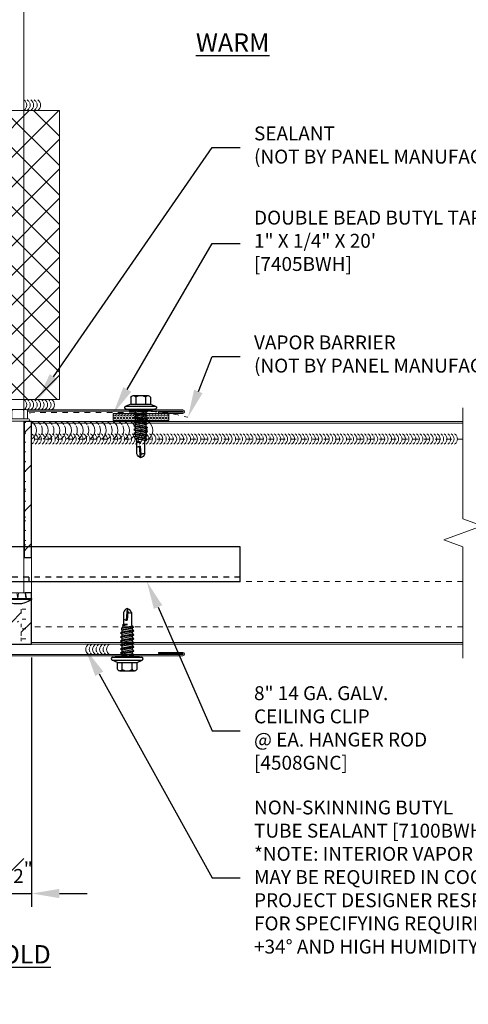
# Model space of a CAD drawing. Units: inches. Extents: x 0 to 2790, y 0 to 153.
# Drawn here: x 2153 to 2161, y 104 to 122 of the extents above; entities that cross this region are included whole.
import ezdxf
from ezdxf import colors
from ezdxf.entities.mleader import LeaderData, LeaderLine
from ezdxf.math import Vec2, Vec3

# ---------------------------------------------------------------- set-up
doc = ezdxf.new("R2010")
doc.units = ezdxf.units.IN
doc.header["$LTSCALE"] = 0.5
doc.header["$MEASUREMENT"] = 0
doc.header["$PDSIZE"] = 1
doc.linetypes.add('HIDDEN2', pattern=[0.1875, 0.125, -0.0625])
doc.layers.get('0').update_dxf_attribs({"linetype": 'CONTINUOUS'})
doc.layers.get('Defpoints').update_dxf_attribs({"linetype": 'CONTINUOUS'})
for name, color, linetype, lineweight in [('_BYOTHERS', 9, 'CONTINUOUS', 5), ('_DIM', 6, 'CONTINUOUS', 5), ('_HATCH', 6, 'CONTINUOUS', 0), ('_PANEL', 4, 'CONTINUOUS', 13), ('_SEALANT', 3, 'CONTINUOUS', 5), ('_TRIM', 4, 'CONTINUOUS', 9)]:
    doc.layers.add(name, color=color, linetype=linetype, lineweight=lineweight)
doc.layers.add('_Defpoints', color=8, linetype='CONTINUOUS', plot=False)
doc.layers.add('_FASTENER', color=1, linetype='CONTINUOUS')
doc.layers.add('_TXT', color=7, linetype='CONTINUOUS')
doc.styles.add('Metl-Span', font='kalinga.ttf', dxfattribs={"height": 0.0625})
doc.styles.add('Metl-Span BOLD', font='kalingab.ttf', dxfattribs={"height": 0.0625})
doc.styles.add('ROMANS', font='ROMANS.SHX')
doc.styles.get("Standard").update_dxf_attribs({"font": 'romans.shx', "height": 0.0625})
doc.dimstyles.new('Metl-Span', dxfattribs={"dimtxt": 0.0625, "dimasz": 0.125, "dimexe": 0.06, "dimexo": 0.06, "dimgap": 0.046875, "dimtad": 1, "dimdec": 4, "dimzin": 0, "dimdsep": 46, "dimlunit": 4, "dimtxsty": 'Metl-Span', "dimcen": 0.125, "dimdle": 5, "dimclrd": 256, "dimclre": 256, "dimclrt": 7, "dimadec": 0, "dimazin": 0, "dimtfac": 1, "dimtdec": 4, "dimtmove": 1, "dimatfit": 3, "dimfxl": 1, "dimtfill": 1, "dimfrac": 1, "dimtolj": 1, "dimtzin": 0, "dimarcsym": 0})
pattern_1 = [(90, (-5884.38964, -1051.99827), (-0.1768, 4e-17), [0.0625, -0.1875]), (45, (-5884.38964, -1051.93576), (-0.125016479, 0.125016479), [0.0313, -0.3223]), (0, (-5884.36757, -1051.9137), (6e-17, 0.1768), [0.0625, -0.1875]), (45, (-5884.38964, -1051.99827), (-0.176776695, 0.176776695), [0.25, -0.25]), (90, (-5884.21286, -1051.82149), (-0.176776695, 0.176776695), [0.0625, -0.228553391, 0.0625, -0.353553391])]

# ---------------------------------------------------------------- blocks, each defined once
blk = doc.blocks.new('4508GNC-S')
at = {"linetype": 'HIDDEN2'}
blk.add_line((4, 0.078), (-4, 0.078), dxfattribs=at)
blk.add_lwpolyline([(4, 0), (4, 0.625), (-4, 0.625), (-4, 0)], close=True)
for points in [[(-0.203, 0), (-0.203, 0.078)], [(0.203, 0), (0.203, 0.078)]]:
    blk.add_lwpolyline(points)
at = {"layer": '_TXT'}
for tag, p, flags in [('BOMDESC', (-0.628, 0.545), 9), ('QTY', (-0.626, 0.358), 1), ('PARTNO', (-0.622, 0.449), 1), ('LF', (-0.622, 0.271), 1), ('DIVISOR', (-0.622, 0.185), 1), ('CLASS', (-0.622, 0.098), 1)]:
    blk.add_attdef(tag, p, '', height=0.0625, dxfattribs=dict(at, flags=flags))
blk = doc.blocks.new('F5609')
blk.add_lwpolyline([(-2.531, 0.041), (-2.531, 0.019), (-2.969, 0.019, 1), (-2.969, 0), (2.969, 0, 1), (2.969, 0.019), (2.531, 0.019), (2.531, 0.041), (2.969, 0.041, -1), (2.969, -0.022), (-2.969, -0.022, -1), (-2.969, 0.041)], format="xyb", close=True)
at = {"layer": 'Defpoints', "style": 'ROMANS'}
for tag, p, flags in [('BOMDESC', (-2.939, 0.676), 9), ('QTY', (-2.939, 0.437), 1), ('PARTNO', (-2.939, 0.552), 9), ('LF', (-2.939, 0.313), 1), ('DIVISOR', (-2.939, 0.189), 1), ('CLASS', (-2.939, 0.066), 1)]:
    blk.add_attdef(tag, p, '', height=0.0938, dxfattribs=dict(at, flags=flags))
blk = doc.blocks.new('4A.00')
for p, q in [((-0.242, 0.177), (-0.117, 0.177)), ((-0.117, 0.177), (-0.08, 0.269)), ((-0.117, 0.177), (-0.117, -0.176)), ((-0.08, 0.269), (-0.08, -0.269)), ((-0.022, 0.258), (-0.022, -0.257)), ((-0.022, 0.207), (0, 0.207)), ((0, 0.207), (0, -0.207)), ((-0.267, 0.133), (-0.267, -0.132)), ((-0.242, 0.089), (-0.117, 0.089)), ((0, 0.099), (0.003, 0.094)), ((0, 0.006), (0.019, -0.121)), ((0.003, 0.094), (0.034, 0.094)), ((0.003, 0.094), (0.039, -0.094)), ((0.054, 0.121), (0.034, 0.094)), ((0.034, 0.094), (0.07, -0.094)), ((0.054, 0.121), (0.09, -0.121)), ((0.054, 0.121), (0.075, 0.094)), ((0.074, 0.094), (0.105, 0.094)), ((0.075, 0.094), (0.111, -0.094)), ((0.126, 0.121), (0.105, 0.094)), ((0.105, 0.094), (0.141, -0.094)), ((0.126, 0.121), (0.162, -0.121)), ((0.126, 0.121), (0.146, 0.094)), ((0.146, 0.094), (0.182, -0.094)), ((0.146, 0.094), (0.177, 0.094)), ((0.197, 0.121), (0.177, 0.094)), ((0.177, 0.094), (0.212, -0.094)), ((0.197, 0.121), (0.218, 0.094)), ((0.197, 0.121), (0.233, -0.121)), ((0.218, 0.094), (0.253, -0.094)), ((0.218, 0.094), (0.248, 0.094)), ((0.269, 0.121), (0.248, 0.094)), ((0.248, 0.094), (0.284, -0.094)), ((0.269, 0.121), (0.304, -0.121)), ((0.269, 0.121), (0.289, 0.094)), ((0.289, 0.094), (0.325, -0.094)), ((0.289, 0.094), (0.32, 0.094)), ((0.34, 0.121), (0.32, 0.094)), ((0.32, 0.094), (0.355, -0.094)), ((0.34, 0.121), (0.376, -0.121)), ((0.34, 0.121), (0.361, 0.094)), ((0.361, 0.094), (0.396, -0.094)), ((0.361, 0.094), (0.391, 0.094)), ((0.412, 0.121), (0.391, 0.094)), ((0.391, 0.094), (0.427, -0.094)), ((0.412, 0.121), (0.447, -0.121)), ((0.412, 0.121), (0.432, 0.094)), ((0.432, 0.094), (0.468, -0.094)), ((0.432, 0.094), (0.462, 0.094)), ((0.47, 0.104), (0.462, 0.094)), ((0.462, 0.094), (0.498, -0.094)), ((0.47, 0.104), (0.507, -0.105)), ((0.496, 0.104), (0.47, 0.104)), ((0.494, 0.104), (0.473, 0.104)), ((0.496, 0.104), (0.53, -0.105)), ((0.496, 0.104), (0.503, 0.094)), ((0.503, 0.094), (0.539, -0.094)), ((0.503, 0.094), (0.547, 0.069)), ((0.558, 0.083), (0.547, 0.069)), ((0.547, 0.069), (0.564, -0.003)), ((0.558, 0.083), (0.569, 0.069)), ((0.558, 0.083), (0.565, -0.003)), ((0.569, 0.069), (0.566, -0.003)), ((0.778, 0.069), (0.569, 0.069)), ((0.853, 0.001), (0.642, 0.021)), ((0.791, -0.011), (0.642, 0.004)), ((0.853, 0.001), (0.788, -0.011)), ((-0.242, -0.088), (-0.117, -0.088)), ((-0.242, -0.176), (-0.117, -0.176)), ((-0.117, -0.176), (-0.08, -0.269)), ((0, -0.096), (0.019, -0.121)), ((0.019, -0.121), (0.039, -0.094)), ((0.039, -0.094), (0.07, -0.094)), ((0.07, -0.094), (0.09, -0.121)), ((0.09, -0.121), (0.111, -0.094)), ((0.111, -0.094), (0.141, -0.094)), ((0.141, -0.094), (0.162, -0.121)), ((0.162, -0.121), (0.182, -0.094)), ((0.182, -0.094), (0.212, -0.094)), ((0.212, -0.094), (0.233, -0.121)), ((0.233, -0.121), (0.253, -0.094)), ((0.253, -0.094), (0.284, -0.094)), ((0.284, -0.094), (0.304, -0.121)), ((0.304, -0.121), (0.325, -0.094)), ((0.325, -0.094), (0.355, -0.094)), ((0.355, -0.094), (0.376, -0.121)), ((0.376, -0.121), (0.396, -0.094)), ((0.396, -0.094), (0.427, -0.094)), ((0.427, -0.094), (0.447, -0.121)), ((0.447, -0.121), (0.468, -0.094)), ((0.468, -0.094), (0.498, -0.094)), ((0.498, -0.094), (0.507, -0.105)), ((0.518, -0.105), (0.507, -0.105)), ((0.507, -0.105), (0.53, -0.105)), ((0.53, -0.105), (0.539, -0.094)), ((0.553, -0.077), (0.539, -0.094)), ((0.776, -0.077), (0.553, -0.077)), ((0, -0.207), (-0.022, -0.207))]:
    blk.add_line(p, q)
for centre, radius, start, end in [((-0.216, 0.133), 0.0515, 120.9777, 239.0223), ((-0.052, 0.258), 0.03, 0, 157.7161), ((-0.099, 0.001), 0.169, 148.3948, 211.6052), ((0.712, 0.015), 0.0705, 129.2694, 188.9502), ((0.734, 0.041), 0.126, 289.6799, 341.1402), ((0.735, -0.054), 0.13, 24.5733, 70.736), ((-0.216, -0.132), 0.0515, 120.9777, 239.0223), ((0.823, -0.051), 0.0538, 131.5982, 209.0589), ((-0.052, -0.257), 0.03, 202.1108, 0)]:
    blk.add_arc(centre, radius, start, end)
at = {"layer": '_FASTENER'}
for tag, p, flags in [('BOMDESC', (-0.816, 0.097), 9), ('PARTNO', (-0.81, 0.001), 1), ('QTY', (-0.814, -0.09), 1), ('LF', (-0.809, -0.177), 1), ('DIVISOR', (-0.805, -0.264), 1), ('CLASS', (-0.801, -0.35), 1)]:
    blk.add_attdef(tag, p, '', height=0.0625, dxfattribs=dict(at, flags=flags))
blk = doc.blocks.new('7100BWH')
for centre, start, end in [((-0.298, 0.094), 301.7428, 58.2572), ((-0.235, 0.094), 34.5375, 58.2572), ((-0.173, 0.094), 301.7428, 58.2572), ((-0.11, 0.094), 34.5375, 58.2572), ((-0.047, 0.094), 301.7428, 58.2572), ((0.015, 0.094), 34.5375, 58.2572), ((0.077, 0.094), 301.7428, 58.2572), ((-0.235, 0.094), 301.7428, 325.4625), ((-0.235, 0.094), 334.8361, 25.1639), ((-0.11, 0.094), 301.7428, 325.4625), ((-0.11, 0.094), 334.8361, 25.1639), ((0.015, 0.094), 301.7428, 325.4625), ((0.015, 0.094), 334.8361, 25.1639)]:
    blk.add_arc(centre, 0.11, start, end)
at = {"layer": 'Defpoints'}
blk.add_point((0, 0), dxfattribs=at)
at = {"layer": '_SEALANT'}
for tag, p, flags in [('BOMDESC', (-0.14, 0.674), 9), ('QTY', (-0.139, 0.487), 1), ('PARTNO', (-0.135, 0.579), 1), ('LF', (-0.134, 0.4), 1), ('DIVISOR', (-0.13, 0.314), 1), ('CLASS', (-0.126, 0.227), 1)]:
    blk.add_attdef(tag, p, '', height=0.0625, dxfattribs=dict(at, flags=flags))
blk = doc.blocks.new('SEALANT BY OTHERS')
for centre, start, end in [((-0.058, -0.094), 301.7428, 58.2572), ((0.005, -0.094), 34.5375, 58.2572), ((0.067, -0.094), 301.7428, 58.2572), ((0.13, -0.094), 34.5375, 58.2572), ((0.192, -0.094), 301.7428, 58.2572), ((0.005, -0.094), 301.7428, 325.4625), ((0.005, -0.094), 334.8361, 25.1639), ((0.13, -0.094), 301.7428, 325.4625), ((0.13, -0.094), 334.8361, 25.1639)]:
    blk.add_arc(centre, 0.11, start, end)
blk = doc.blocks.new('*U744')
for centre, start, end in [((-0.058, -0.094), 301.7428, 58.2572), ((0.005, -0.094), 34.5375, 58.2572), ((0.067, -0.094), 301.7428, 58.2572), ((0.13, -0.094), 34.5375, 58.2572), ((0.192, -0.094), 301.7428, 58.2572), ((0.192, -0.094), 301.7428, 58.2572), ((0.255, -0.094), 34.5375, 58.2572), ((0.317, -0.094), 301.7428, 58.2572), ((0.38, -0.094), 34.5375, 58.2572), ((0.442, -0.094), 301.7428, 58.2572), ((0.005, -0.094), 301.7428, 325.4625), ((0.005, -0.094), 334.8361, 25.1639), ((0.13, -0.094), 301.7428, 325.4625), ((0.13, -0.094), 334.8361, 25.1639), ((0.255, -0.094), 301.7428, 325.4625), ((0.255, -0.094), 334.8361, 25.1639), ((0.38, -0.094), 301.7428, 325.4625), ((0.38, -0.094), 334.8361, 25.1639)]:
    blk.add_arc(centre, 0.11, start, end)
blk = doc.blocks.new('*U745')
for centre, start, end in [((-0.058, -0.094), 301.7428, 58.2572), ((0.005, -0.094), 34.5375, 58.2572), ((0.067, -0.094), 301.7428, 58.2572), ((0.13, -0.094), 34.5375, 58.2572), ((0.192, -0.094), 301.7428, 58.2572), ((0.192, -0.094), 301.7428, 58.2572), ((0.255, -0.094), 34.5375, 58.2572), ((0.317, -0.094), 301.7428, 58.2572), ((0.38, -0.094), 34.5375, 58.2572), ((0.442, -0.094), 301.7428, 58.2572), ((0.005, -0.094), 301.7428, 325.4625), ((0.005, -0.094), 334.8361, 25.1639), ((0.13, -0.094), 301.7428, 325.4625), ((0.13, -0.094), 334.8361, 25.1639), ((0.255, -0.094), 301.7428, 325.4625), ((0.255, -0.094), 334.8361, 25.1639), ((0.38, -0.094), 301.7428, 325.4625), ((0.38, -0.094), 334.8361, 25.1639)]:
    blk.add_arc(centre, 0.11, start, end)
blk = doc.blocks.new('Rod Insulation')
at = {"layer": '_HATCH'}
h = blk.add_hatch(dxfattribs=at)
h.set_pattern_fill('ANSI37', color=256, scale=3, style=0)
h.set_pattern_definition([(45, (-5951.4707, -4111.15654), (-0.265165043, 0.265165043), []), (135, (-5951.4707, -4111.15654), (-0.265165043, -0.265165043), [])])
h.paths.add_polyline_path([(-0.641, 0.188), (-0.641, 5.385), (0.859, 5.385), (0.859, 0.188)])
blk.add_lwpolyline([(-0.641, 0.188), (-0.641, 5.385), (0.859, 5.385), (0.859, 0.188)], close=True)
at = {"layer": '_BYOTHERS', "rotation": 180}
for name, p in [('SEALANT BY OTHERS', (0, 5.385)), ('*U744', (0, 0))]:
    blk.add_blockref(name, p, dxfattribs=at)
at = {"layer": '_BYOTHERS', "xscale": -1, "rotation": 180}
for name, p in [('SEALANT BY OTHERS', (0.219, 5.385)), ('*U745', (0.219, 0))]:
    blk.add_blockref(name, p, dxfattribs=at)
blk = doc.blocks.new('*D5178')
at = {"layer": '_DIM', "lineweight": -2, "transparency": 16777216}
for p, q in [((2152.802, 110.209), (2152.802, 105.728)), ((2153.302, 110.209), (2153.302, 105.728)), ((2152.302, 105.968), (2151.802, 105.968)), ((2152.802, 105.968), (2153.302, 105.968)), ((2153.802, 105.968), (2154.302, 105.968))]:
    blk.add_line(p, q, dxfattribs=at)
at = {"layer": '_DIM', "transparency": 16777216}
for points in [[(2152.302, 106.051), (2152.302, 105.885), (2152.802, 105.968)], [(2153.802, 106.051), (2153.802, 105.885), (2153.302, 105.968)]]:
    blk.add_solid(points, dxfattribs=at)
at = {"layer": 'Defpoints', "color": 0, "transparency": 16777216}
for p in [(2152.802, 110.449), (2153.302, 110.449), (2153.302, 105.968)]:
    blk.add_point(p, dxfattribs=at)
at = {"layer": '_DIM', "color": 7, "transparency": 16777216, "insert": (2153.052, 106.408), "char_height": 0.25, "attachment_point": 5, "style": 'Metl-Span'}
blk.add_mtext('\\A1;{\\H1x;\\S1#2;}"', dxfattribs=at)
blk = doc.blocks.new('Nut & Washer')
blk.add_wipeout([(0.231, 0.344), (0.235, 0.344), (0.24, 0.343), (0.244, 0.342), (0.248, 0.341), (0.253, 0.34), (0.257, 0.338), (0.261, 0.335), (0.264, 0.333), (0.268, 0.33), (0.271, 0.327), (0.274, 0.323), (0.276, 0.319), (0.279, 0.315), (0.281, 0.312), (0.282, 0.307), (0.284, 0.303), (0.285, 0.299), (0.285, 0.294), (0.285, 0.29), (0.285, 0.07), (0.313, 0.07), (0.315, 0.07), (0.318, 0.07), (0.321, 0.069), (0.324, 0.068), (0.327, 0.067), (0.329, 0.066), (0.332, 0.064), (0.334, 0.063), (0.336, 0.061), (0.338, 0.059), (0.34, 0.057), (0.342, 0.054), (0.343, 0.052), (0.345, 0.049), (0.346, 0.046), (0.347, 0.044), (0.347, 0.041), (0.348, 0.038), (0.348, 0.035), (0.348, 0.032), (0.347, 0.029), (0.347, 0.027), (0.346, 0.024), (0.345, 0.021), (0.343, 0.018), (0.342, 0.016), (0.34, 0.014), (0.338, 0.011), (0.336, 0.009), (0.334, 0.007), (0.332, 0.006), (0.329, 0.004), (0.327, 0.003), (0.324, 0.002), (0.321, 0.001), (0.318, 0), (0.315, 0), (0.313, 0), (-0.313, 0), (-0.315, 0), (-0.318, 0), (-0.321, 0.001), (-0.324, 0.002), (-0.327, 0.003), (-0.329, 0.004), (-0.332, 0.006), (-0.334, 0.007), (-0.336, 0.009), (-0.338, 0.011), (-0.34, 0.014), (-0.342, 0.016), (-0.343, 0.018), (-0.345, 0.021), (-0.346, 0.024), (-0.347, 0.027), (-0.347, 0.029), (-0.348, 0.032), (-0.348, 0.035), (-0.348, 0.038), (-0.347, 0.041), (-0.347, 0.044), (-0.346, 0.046), (-0.345, 0.049), (-0.343, 0.052), (-0.342, 0.054), (-0.34, 0.057), (-0.338, 0.059), (-0.336, 0.061), (-0.334, 0.063), (-0.332, 0.064), (-0.329, 0.066), (-0.327, 0.067), (-0.324, 0.068), (-0.321, 0.069), (-0.318, 0.07), (-0.315, 0.07), (-0.313, 0.07), (-0.285, 0.07), (-0.285, 0.29), (-0.285, 0.294), (-0.285, 0.299), (-0.284, 0.303), (-0.282, 0.307), (-0.281, 0.312), (-0.279, 0.315), (-0.276, 0.319), (-0.274, 0.323), (-0.271, 0.327), (-0.268, 0.33), (-0.264, 0.333), (-0.261, 0.335), (-0.257, 0.338), (-0.253, 0.34), (-0.248, 0.341), (-0.244, 0.342), (-0.24, 0.343), (-0.235, 0.344), (-0.231, 0.344), (-0.231, 0.344)])
blk.add_lwpolyline([(-0.285, 0.07), (-0.285, 0.29, -0.414214), (-0.231, 0.344), (-0.23, 0.344, -0.414214), (-0.176, 0.289), (-0.176, 0.07), (-0.176, 0.289, -0.414214), (-0.121, 0.344), (0.121, 0.344, -0.414214), (0.176, 0.289), (0.176, 0.07), (0.176, 0.29, -0.414214), (0.23, 0.344), (0.231, 0.344, -0.414214), (0.285, 0.29), (0.285, 0.07)], format="xyb")
blk.add_lwpolyline([(0.231, 0.344), (-0.231, 0.344)])
blk.add_lwpolyline([(0.313, 0.07), (-0.313, 0.07, 1), (-0.313, 0), (0.313, 0, 1)], format="xyb", close=True)
blk = doc.blocks.new('*U2224')
for p, q in [((-0.099, 0), (0, 0.017)), ((-0.099, 0), (0, -0.017)), ((3.089, 0.109), (10.719, 0.109)), ((3.089, -0.109), (10.719, -0.109))]:
    blk.add_line(p, q)
blk.add_lwpolyline([(-0.099, -0.249), (-0.099, 0.249), (-0.116, 0.249), (-0.116, -0.249)], close=True)
for points in [[(-0.099, -0.149), (0, -0.133), (0, 0.133), (-0.099, 0.149)], [(3.089, 0.109), (0, 0.109)], [(0, -0.109), (3.089, -0.109)]]:
    blk.add_lwpolyline(points)
blk.add_arc((0.215, 0), 0.414, 143.1301, 216.8699)
at = {"xscale": 0.6078648874202627, "yscale": 0.6078648874202627, "zscale": 0.6078648874202627, "rotation": 270}
blk.add_blockref('Nut & Washer', (3.089, -0.001), dxfattribs=at)
blk = doc.blocks.new('*U2226')
for centre, start, end in [((0.094, 7.549), 124.5375, 148.2572), ((0.094, 7.549), 64.8361, 115.1639), ((0.094, 7.549), 31.7428, 55.4625), ((0.094, 7.487), 31.7428, 148.2572), ((0.094, 7.425), 124.5375, 148.2572), ((0.094, 7.362), 31.7428, 148.2572), ((0.094, 7.425), 64.8361, 115.1639), ((0.094, 7.425), 31.7428, 55.4625), ((0.094, 7.3), 124.5375, 148.2572), ((0.094, 7.238), 31.7428, 148.2572), ((0.094, 7.175), 124.5375, 148.2572), ((0.094, 7.3), 64.8361, 115.1639), ((0.094, 7.175), 64.8361, 115.1639), ((0.094, 7.3), 31.7428, 55.4625), ((0.094, 7.175), 31.7428, 55.4625), ((0.094, 7.113), 31.7428, 148.2572), ((0.094, 7.051), 124.5375, 148.2572), ((0.094, 6.988), 31.7428, 148.2572), ((0.094, 7.051), 64.8361, 115.1639), ((0.094, 7.051), 31.7428, 55.4625), ((0.094, 6.926), 124.5375, 148.2572), ((0.094, 6.864), 31.7428, 148.2572), ((0.094, 6.926), 64.8361, 115.1639), ((0.094, 6.801), 64.8361, 115.1639), ((0.094, 6.926), 31.7428, 55.4625), ((0.094, 6.801), 124.5375, 148.2572), ((0.094, 6.739), 31.7428, 148.2572), ((0.094, 6.676), 124.5375, 148.2572), ((0.094, 6.676), 64.8361, 115.1639), ((0.094, 6.801), 31.7428, 55.4625), ((0.094, 6.676), 31.7428, 55.4625), ((0.094, 6.614), 31.7428, 148.2572), ((0.094, 6.552), 124.5375, 148.2572), ((0.094, 6.49), 31.7428, 148.2572), ((0.094, 6.552), 64.8361, 115.1639), ((0.094, 6.552), 31.7428, 55.4625), ((0.094, 6.427), 124.5375, 148.2572), ((0.094, 6.365), 31.7428, 148.2572), ((0.094, 6.302), 124.5375, 148.2572), ((0.094, 6.427), 64.8361, 115.1639), ((0.094, 6.302), 64.8361, 115.1639), ((0.094, 6.427), 31.7428, 55.4625), ((0.094, 6.302), 31.7428, 55.4625), ((0.094, 6.24), 31.7428, 148.2572), ((0.094, 6.178), 124.5375, 148.2572), ((0.094, 6.115), 31.7428, 148.2572), ((0.094, 6.178), 64.8361, 115.1639), ((0.094, 6.178), 31.7428, 55.4625), ((0.094, 6.053), 124.5375, 148.2572), ((0.094, 5.991), 31.7428, 148.2572), ((0.094, 5.928), 124.5375, 148.2572), ((0.094, 6.053), 64.8361, 115.1639), ((0.094, 5.928), 64.8361, 115.1639), ((0.094, 6.053), 31.7428, 55.4625), ((0.094, 5.928), 31.7428, 55.4625), ((0.094, 5.866), 31.7428, 148.2572), ((0.094, 5.804), 124.5375, 148.2572), ((0.094, 5.741), 31.7428, 148.2572), ((0.094, 5.804), 64.8361, 115.1639), ((0.094, 5.804), 31.7428, 55.4625), ((0.094, 5.679), 124.5375, 148.2572), ((0.094, 5.617), 31.7428, 148.2572), ((0.094, 5.679), 64.8361, 115.1639), ((0.094, 5.554), 64.8361, 115.1639), ((0.094, 5.679), 31.7428, 55.4625), ((0.094, 5.554), 124.5375, 148.2572), ((0.094, 5.492), 31.7428, 148.2572), ((0.094, 5.429), 124.5375, 148.2572), ((0.094, 5.429), 64.8361, 115.1639), ((0.094, 5.554), 31.7428, 55.4625), ((0.094, 5.429), 31.7428, 55.4625), ((0.094, 5.367), 31.7428, 148.2572), ((0.094, 5.305), 124.5375, 148.2572), ((0.094, 5.243), 31.7428, 148.2572), ((0.094, 5.305), 64.8361, 115.1639), ((0.094, 5.305), 31.7428, 55.4625), ((0.094, 5.18), 124.5375, 148.2572), ((0.094, 5.118), 31.7428, 148.2572), ((0.094, 5.055), 124.5375, 148.2572), ((0.094, 5.18), 64.8361, 115.1639), ((0.094, 5.055), 64.8361, 115.1639), ((0.094, 5.18), 31.7428, 55.4625), ((0.094, 5.055), 31.7428, 55.4625), ((0.094, 4.993), 31.7428, 148.2572), ((0.094, 4.931), 124.5375, 148.2572), ((0.094, 4.868), 31.7428, 148.2572), ((0.094, 4.931), 64.8361, 115.1639), ((0.094, 4.931), 31.7428, 55.4625), ((0.094, 4.806), 124.5375, 148.2572), ((0.094, 4.744), 31.7428, 148.2572), ((0.094, 4.806), 64.8361, 115.1639), ((0.094, 4.681), 64.8361, 115.1639), ((0.094, 4.806), 31.7428, 55.4625), ((0.094, 4.681), 124.5375, 148.2572), ((0.094, 4.619), 31.7428, 148.2572), ((0.094, 4.557), 124.5375, 148.2572), ((0.094, 4.494), 31.7428, 148.2572), ((0.094, 4.557), 64.8361, 115.1639), ((0.094, 4.681), 31.7428, 55.4625), ((0.094, 4.557), 31.7428, 55.4625), ((0.094, 4.432), 124.5375, 148.2572), ((0.094, 4.37), 31.7428, 148.2572), ((0.094, 4.432), 64.8361, 115.1639), ((0.094, 4.432), 31.7428, 55.4625), ((0.094, 4.307), 124.5375, 148.2572), ((0.094, 4.245), 31.7428, 148.2572), ((0.094, 4.182), 124.5375, 148.2572), ((0.094, 4.307), 64.8361, 115.1639), ((0.094, 4.182), 64.8361, 115.1639), ((0.094, 4.307), 31.7428, 55.4625), ((0.094, 4.182), 31.7428, 55.4625), ((0.094, 4.12), 31.7428, 148.2572), ((0.094, 4.058), 124.5375, 148.2572), ((0.094, 3.996), 31.7428, 148.2572), ((0.094, 4.058), 64.8361, 115.1639), ((0.094, 4.058), 31.7428, 55.4625), ((0.094, 3.933), 124.5375, 148.2572), ((0.094, 3.871), 31.7428, 148.2572), ((0.094, 3.808), 124.5375, 148.2572), ((0.094, 3.933), 64.8361, 115.1639), ((0.094, 3.808), 64.8361, 115.1639), ((0.094, 3.933), 31.7428, 55.4625), ((0.094, 3.808), 31.7428, 55.4625), ((0.094, 3.746), 31.7428, 148.2572), ((0.094, 3.684), 124.5375, 148.2572), ((0.094, 3.621), 31.7428, 148.2572), ((0.094, 3.684), 64.8361, 115.1639), ((0.094, 3.684), 31.7428, 55.4625), ((0.094, 3.559), 124.5375, 148.2572), ((0.094, 3.497), 31.7428, 148.2572), ((0.094, 3.559), 64.8361, 115.1639), ((0.094, 3.434), 64.8361, 115.1639), ((0.094, 3.559), 31.7428, 55.4625), ((0.094, 3.434), 124.5375, 148.2572), ((0.094, 3.372), 31.7428, 148.2572), ((0.094, 3.31), 124.5375, 148.2572), ((0.094, 3.31), 64.8361, 115.1639), ((0.094, 3.434), 31.7428, 55.4625), ((0.094, 3.31), 31.7428, 55.4625), ((0.094, 3.247), 31.7428, 148.2572), ((0.094, 3.185), 124.5375, 148.2572), ((0.094, 3.123), 31.7428, 148.2572), ((0.094, 3.185), 64.8361, 115.1639), ((0.094, 3.185), 31.7428, 55.4625), ((0.094, 3.06), 124.5375, 148.2572), ((0.094, 2.998), 31.7428, 148.2572), ((0.094, 2.935), 124.5375, 148.2572), ((0.094, 3.06), 64.8361, 115.1639), ((0.094, 2.935), 64.8361, 115.1639), ((0.094, 3.06), 31.7428, 55.4625), ((0.094, 2.935), 31.7428, 55.4625), ((0.094, 2.873), 31.7428, 148.2572), ((0.094, 2.811), 124.5375, 148.2572), ((0.094, 2.749), 31.7428, 148.2572), ((0.094, 2.811), 64.8361, 115.1639), ((0.094, 2.811), 31.7428, 55.4625), ((0.094, 2.686), 124.5375, 148.2572), ((0.094, 2.624), 31.7428, 148.2572), ((0.094, 2.686), 64.8361, 115.1639), ((0.094, 2.561), 64.8361, 115.1639), ((0.094, 2.686), 31.7428, 55.4625), ((0.094, 2.561), 124.5375, 148.2572), ((0.094, 2.499), 31.7428, 148.2572), ((0.094, 2.437), 124.5375, 148.2572), ((0.094, 2.374), 31.7428, 148.2572), ((0.094, 2.437), 64.8361, 115.1639), ((0.094, 2.561), 31.7428, 55.4625), ((0.094, 2.437), 31.7428, 55.4625), ((0.094, 2.312), 124.5375, 148.2572), ((0.094, 2.25), 31.7428, 148.2572), ((0.094, 2.312), 64.8361, 115.1639), ((0.094, 2.312), 31.7428, 55.4625), ((0.094, 2.187), 124.5375, 148.2572), ((0.094, 2.125), 31.7428, 148.2572), ((0.094, 2.063), 124.5375, 148.2572), ((0.094, 2.187), 64.8361, 115.1639), ((0.094, 2.063), 64.8361, 115.1639), ((0.094, 2.187), 31.7428, 55.4625), ((0.094, 2.063), 31.7428, 55.4625), ((0.094, 2), 31.7428, 148.2572), ((0.094, 1.938), 124.5375, 148.2572), ((0.094, 1.876), 31.7428, 148.2572), ((0.094, 1.938), 64.8361, 115.1639), ((0.094, 1.938), 31.7428, 55.4625), ((0.094, 1.813), 124.5375, 148.2572), ((0.094, 1.751), 31.7428, 148.2572), ((0.094, 1.688), 124.5375, 148.2572), ((0.094, 1.813), 64.8361, 115.1639), ((0.094, 1.688), 64.8361, 115.1639), ((0.094, 1.813), 31.7428, 55.4625), ((0.094, 1.688), 31.7428, 55.4625), ((0.094, 1.626), 31.7428, 148.2572), ((0.094, 1.564), 124.5375, 148.2572), ((0.094, 1.502), 31.7428, 148.2572), ((0.094, 1.564), 64.8361, 115.1639), ((0.094, 1.564), 31.7428, 55.4625), ((0.094, 1.439), 124.5375, 148.2572), ((0.094, 1.377), 31.7428, 148.2572), ((0.094, 1.439), 64.8361, 115.1639), ((0.094, 1.314), 64.8361, 115.1639), ((0.094, 1.439), 31.7428, 55.4625), ((0.094, 1.314), 124.5375, 148.2572), ((0.094, 1.252), 31.7428, 148.2572), ((0.094, 1.19), 124.5375, 148.2572), ((0.094, 1.19), 64.8361, 115.1639), ((0.094, 1.314), 31.7428, 55.4625), ((0.094, 1.19), 31.7428, 55.4625), ((0.094, 1.127), 31.7428, 148.2572), ((0.094, 1.065), 124.5375, 148.2572), ((0.094, 1.003), 31.7428, 148.2572), ((0.094, 1.065), 64.8361, 115.1639), ((0.094, 1.065), 31.7428, 55.4625), ((0.094, 0.94), 124.5375, 148.2572), ((0.094, 0.878), 31.7428, 148.2572), ((0.094, 0.816), 124.5375, 148.2572), ((0.094, 0.94), 64.8361, 115.1639), ((0.094, 0.816), 64.8361, 115.1639), ((0.094, 0.94), 31.7428, 55.4625), ((0.094, 0.816), 31.7428, 55.4625), ((0.094, 0.753), 31.7428, 148.2572), ((0.094, 0.691), 124.5375, 148.2572), ((0.094, 0.629), 31.7428, 148.2572), ((0.094, 0.691), 64.8361, 115.1639), ((0.094, 0.691), 31.7428, 55.4625), ((0.094, 0.566), 124.5375, 148.2572), ((0.094, 0.504), 31.7428, 148.2572), ((0.094, 0.441), 124.5375, 148.2572), ((0.094, 0.566), 64.8361, 115.1639), ((0.094, 0.441), 64.8361, 115.1639), ((0.094, 0.566), 31.7428, 55.4625), ((0.094, 0.441), 31.7428, 55.4625), ((0.094, 0.379), 31.7428, 148.2572), ((0.094, 0.316), 124.5375, 148.2572), ((0.094, 0.254), 31.7428, 148.2572), ((0.094, 0.316), 64.8361, 115.1639), ((0.094, 0.316), 31.7428, 55.4625), ((0.094, 0.191), 124.5375, 148.2572), ((0.094, 0.129), 31.7428, 148.2572), ((0.094, 0.191), 64.8361, 115.1639), ((0.094, 0.191), 31.7428, 55.4625), ((0.094, 0.067), 124.5375, 148.2572), ((0.094, 0.005), 31.7428, 148.2572), ((0.094, -0.058), 124.5375, 148.2572), ((0.094, 0.067), 64.8361, 115.1639), ((0.094, -0.058), 64.8361, 115.1639), ((0.094, 0.067), 31.7428, 55.4625), ((0.094, -0.058), 31.7428, 55.4625)]:
    blk.add_arc(centre, 0.11, start, end)
blk = doc.blocks.new('*U2233')
for centre, start, end in [((-0.058, -0.094), 301.7428, 58.2572), ((0.005, -0.094), 34.5375, 58.2572), ((0.067, -0.094), 301.7428, 58.2572), ((0.13, -0.094), 34.5375, 58.2572), ((0.192, -0.094), 301.7428, 58.2572), ((0.192, -0.094), 301.7428, 58.2572), ((0.255, -0.094), 34.5375, 58.2572), ((0.317, -0.094), 301.7428, 58.2572), ((0.38, -0.094), 34.5375, 58.2572), ((0.442, -0.094), 301.7428, 58.2572), ((0.442, -0.094), 301.7428, 58.2572), ((0.505, -0.094), 34.5375, 58.2572), ((0.567, -0.094), 301.7428, 58.2572), ((0.63, -0.094), 34.5375, 58.2572), ((0.692, -0.094), 301.7428, 58.2572), ((0.692, -0.094), 301.7428, 58.2572), ((0.755, -0.094), 34.5375, 58.2572), ((0.817, -0.094), 301.7428, 58.2572), ((0.88, -0.094), 34.5375, 58.2572), ((0.942, -0.094), 301.7428, 58.2572), ((0.942, -0.094), 301.7428, 58.2572), ((1.005, -0.094), 34.5375, 58.2572), ((1.067, -0.094), 301.7428, 58.2572), ((1.13, -0.094), 34.5375, 58.2572), ((1.192, -0.094), 301.7428, 58.2572), ((0.005, -0.094), 334.8361, 25.1639), ((0.13, -0.094), 334.8361, 25.1639), ((0.255, -0.094), 334.8361, 25.1639), ((0.38, -0.094), 334.8361, 25.1639), ((0.505, -0.094), 334.8361, 25.1639), ((0.63, -0.094), 334.8361, 25.1639), ((0.755, -0.094), 334.8361, 25.1639), ((0.88, -0.094), 334.8361, 25.1639), ((1.005, -0.094), 334.8361, 25.1639), ((1.13, -0.094), 334.8361, 25.1639), ((0.005, -0.094), 301.7428, 325.4625), ((0.13, -0.094), 301.7428, 325.4625), ((0.255, -0.094), 301.7428, 325.4625), ((0.38, -0.094), 301.7428, 325.4625), ((0.505, -0.094), 301.7428, 325.4625), ((0.63, -0.094), 301.7428, 325.4625), ((0.755, -0.094), 301.7428, 325.4625), ((0.88, -0.094), 301.7428, 325.4625), ((1.005, -0.094), 301.7428, 325.4625), ((1.13, -0.094), 301.7428, 325.4625)]:
    blk.add_arc(centre, 0.11, start, end)
blk = doc.blocks.new('7300BGR')
h = blk.add_hatch()
h.set_pattern_fill('HEX', color=6, scale=0.125, style=0)
h.set_pattern_definition([(0, (-3.053084, -7.123252), (0, 0.02706329), [0.015625, -0.03125]), (120, (-3.053084, -7.123252), (-0.0234375, -0.01353165), [0.015625, -0.03125]), (60, (-3.03746, -7.123252), (-0.0234375, 0.01353165), [0.015625, -0.03125])])
h.paths.add_polyline_path([(0, 0.5), (-0.125, 0.5), (-0.125, -0.5), (0, -0.5)])
blk.add_lwpolyline([(-0.125, -0.5), (-0.125, 0.5), (0, 0.5), (0, -0.5)], close=True)
at = {"layer": '_SEALANT'}
for tag, p, flags in [('BOMDESC', (0.068, 0.168), 9), ('QTY', (0.07, -0.019), 1), ('PARTNO', (0.074, 0.073), 1), ('LF', (0.074, -0.106), 1)]:
    blk.add_attdef(tag, p, '', height=0.0625, dxfattribs=dict(at, flags=flags))

msp = doc.modelspace()

# ---------------------------------------------------------------- hatches: boundary and pattern name
at = {"layer": '_HATCH'}
h = msp.add_hatch(dxfattribs=at)
h.set_pattern_fill('FIP', color=256, angle=45, style=0)
h.set_pattern_definition(pattern_1)
h.paths.add_polyline_path([(2153.30163, 114.4489), (2153.16532, 114.4489), (2153.16532, 112.00861), (2153.30163, 112.00861)])
h = msp.add_hatch(dxfattribs=at)
h.set_pattern_fill('FIP', color=256, angle=45, style=0)
h.set_pattern_definition(pattern_1)
edge = h.paths.add_edge_path()
edge.add_line((2153.30163, 110.4489), (2153.30163, 111.37043))
edge.add_line((2153.30163, 111.37043), (2153.18417, 111.37043))
edge.add_line((2153.18417, 111.37043), (2153.20073, 111.27103))
edge.add_line((2153.20073, 111.27103), (2153.30014, 111.27103))
edge.add_line((2153.30014, 111.27103), (2153.30014, 111.25447))
edge.add_arc((2153.05163, 111.5858), 0.41417, 233.130102, 306.869898, ccw=False)
edge.add_line((2152.80313, 111.25447), (2152.80313, 111.27103))
edge.add_line((2152.80313, 111.27103), (2152.90253, 111.27103))
edge.add_line((2152.90253, 111.27103), (2152.9191, 111.37043))
edge.add_line((2152.9191, 111.37043), (2152.80163, 111.37043))
edge.add_line((2152.80163, 111.37043), (2152.80163, 110.4489))
edge.add_line((2152.80163, 110.4489), (2153.30163, 110.4489))

# ---------------------------------------------------------------- linework, layer by layer
at = {"layer": '_BYOTHERS', "linetype": 'Continuous'}
msp.add_lwpolyline([(2161.0597, 110.1989), (2161.0597, 112.1989), (2160.71626, 112.3239), (2161.40313, 112.5739), (2161.0597, 112.6989), (2161.0597, 114.6989)], dxfattribs=at)
at = {"layer": '_BYOTHERS', "color": 7, "linetype": 'HIDDEN2'}
msp.add_spline([(2150.07435, 114.50379), (2150.3312, 114.53023), (2150.47816, 114.56961), (2150.5943, 114.61833), (2150.80535, 114.6234), (2150.94032, 114.6234), (2151.47545, 114.618), (2151.94082, 114.58892), (2152.90634, 114.59859), (2153.921, 114.61583), (2155.15881, 114.62146), (2155.52491, 114.62701), (2156.11395, 114.52735)], degree=3, dxfattribs=at)
at = {"layer": '_Defpoints'}
msp.add_lwpolyline([(2153.30163, 110.4489), (2153.30163, 111.37043), (2153.18417, 111.37043), (2153.20073, 111.27103), (2153.30014, 111.27103), (2153.30014, 111.27103), (2153.30014, 111.25447), (2153.30014, 111.25447, -0.33333333), (2152.80313, 111.25447), (2152.80313, 111.27103), (2152.80313, 111.27103), (2152.80313, 111.27103), (2152.90253, 111.27103), (2152.9191, 111.37043), (2152.80163, 111.37043), (2152.80163, 110.4489)], format="xyb", close=True, dxfattribs=at)
at = {"layer": '_PANEL', "color": 2}
msp.add_line((2153.30163, 110.4489), (2153.30163, 114.4489), dxfattribs=at)
at = {"layer": '_PANEL'}
for points in [[(2161.0597, 114.4489), (2153.30163, 114.4489)], [(2153.30163, 114.4189), (2161.0597, 114.4189)], [(2153.30163, 110.4789), (2161.0597, 110.4789)], [(2161.0597, 110.4489), (2153.30163, 110.4489)]]:
    msp.add_lwpolyline(points, dxfattribs=at)
at = {"layer": '_PANEL', "color": 2, "linetype": 'HIDDEN2'}
for points in [[(2161.0597, 114.1364), (2153.30163, 114.1364)], [(2161.0597, 111.5739), (2153.30163, 111.5739)], [(2161.0597, 110.7614), (2153.30163, 110.7614)]]:
    msp.add_lwpolyline(points, dxfattribs=at)
at = {"layer": 'Defpoints'}
msp.add_lwpolyline([(2153.30163, 114.4489), (2153.16532, 114.4489), (2153.16532, 112.00861), (2153.30163, 112.00861)], close=True, dxfattribs=at)

# ---------------------------------------------------------------- block references
at = {"layer": '_BYOTHERS'}
msp.add_blockref('Rod Insulation', (2152.94228, 114.6581), dxfattribs=at)
at = {"layer": '_FASTENER', "xscale": -1, "rotation": 90}
msp.add_blockref('4A.00', (2155.26284, 114.64855), dxfattribs=at)
at = {"layer": '_FASTENER'}
msp.add_blockref('4508GNC-S', (2153.05163, 111.5739), dxfattribs=at)
at = {"layer": '_FASTENER', "rotation": 89.99999999999999}
msp.add_blockref('4A.00', (2155.02134, 110.2397), dxfattribs=at)
at = {"layer": '_SEALANT', "xscale": -1, "rotation": 90}
msp.add_blockref('7300BGR', (2155.27038, 114.4706), dxfattribs=at)
at = {"layer": '_SEALANT', "xscale": -1}
msp.add_blockref('7100BWH', (2154.46242, 110.2614), dxfattribs=at)
at = {"layer": '_TRIM', "rotation": 180}
msp.add_blockref('F5609', (2153.05163, 114.6364), dxfattribs=at)
at = {"layer": '_TRIM', "xscale": -1}
msp.add_blockref('F5609', (2153.05163, 110.2614), dxfattribs=at)

# ---------------------------------------------------------------- texts
at = {"layer": '_TXT', "char_height": 0.3304289, "width": 2.8857612, "attachment_point": 1, "style": 'Metl-Span'}
for s, insert in [('\\pxqc;{\\LWARM}', (2155.47455, 121.42722)), ('\\pxqc;{\\LCOLD}', (2151.61414, 105.04055))]:
    msp.add_mtext(s, dxfattribs=dict(at, insert=insert))

# ---------------------------------------------------------------- dimensions: what is measured, and where the dimension line sits
at = {"layer": '_DIM'}
dim = msp.add_linear_dim(base=(2153.30163, 105.96816), p1=(2152.80163, 110.4489), p2=(2153.30163, 110.4489), dimstyle='Metl-Span', override={"dimscale": 0, "dimtix": 0, "dimtofl": 1, "dimtmove": 1, "dimatfit": 3, "dimtfill": 0}, dxfattribs=at)
dim.commit()
dim.dimension.update_dxf_attribs({"geometry": '*D5178', "text_midpoint": (2153.05163, 105.96816), "dimtype": 160})

# ---------------------------------------------------------------- leaders
ml = msp.add_multileader_mtext('Standard', dxfattribs=at)
ml.set_content('SEALANT\\P{\\fGulim|b0|i0|c0|p34;(NOT BY PANEL MANUFACTURER)}', color=8, style='Metl-Span')
ml.set_leader_properties(color=256)
ml.build(insert=Vec2(0, 0))
ml.multileader.update_dxf_attribs({"text_left_attachment_type": 2, "text_right_attachment_type": 2, "dogleg_length": 0.125, "arrow_head_size": 0.5, "scale": 4})
ctx = ml.context
ctx.base_point, ctx.scale, ctx.char_height, ctx.arrow_head_size, ctx.landing_gap_size, ctx.plane_origin = Vec3(2157.05163, 119.37444), 4, 0.25, 0.5, 0.25, Vec3(1978.03072, 119.90586)
ctx.left_attachment, ctx.right_attachment = 2, 2
notes = []
notes.append((ctx, [(0, (1, 1, 0), (2156.55163, 119.37444), (1, 0), 0.5, [(0, [(2153.41099, 114.8456)], 0, [])])]))
ctx.mtext.insert, ctx.mtext.flow_direction = Vec3(2157.30163, 119.75403), 5
ml = msp.add_multileader_mtext('Standard', dxfattribs=at)
ml.set_content('DOUBLE BEAD BUTYL TAPE\\P1" X 1/4" X 20\'\\P[7405BWH]', color=7, style='Metl-Span BOLD')
ml.set_leader_properties(color=256)
ml.build(insert=Vec2(0, 0))
ml.multileader.update_dxf_attribs({"text_left_attachment_type": 2, "text_right_attachment_type": 2, "dogleg_length": 0.125, "arrow_head_size": 0.5, "scale": 4})
ctx = ml.context
ctx.base_point, ctx.scale, ctx.char_height, ctx.arrow_head_size, ctx.landing_gap_size, ctx.plane_origin = Vec3(2157.05163, 117.64832), 4, 0.25, 0.5, 0.25, Vec3(1712.72621, 105.67516)
ctx.left_attachment, ctx.right_attachment = 2, 2
notes.append((ctx, [(0, (1, 1, 0), (2156.55163, 117.64832), (1, 0), 0.5, [(0, [(2154.77038, 114.5956)], 0, [])])]))
ctx.mtext.insert, ctx.mtext.flow_direction = Vec3(2157.30163, 118.2402), 5
ml = msp.add_multileader_mtext('Standard', dxfattribs=at)
ml.set_content('VAPOR BARRIER\\P{\\fGulim|b0|i0|c0|p34;(NOT BY PANEL MANUFACTURER)}', color=8, style='Metl-Span')
ml.set_leader_properties(color=256)
ml.build(insert=Vec2(0, 0))
ml.multileader.update_dxf_attribs({"text_left_attachment_type": 2, "text_right_attachment_type": 2, "dogleg_length": 0.125, "arrow_head_size": 0.5, "scale": 4})
ctx = ml.context
ctx.base_point, ctx.scale, ctx.char_height, ctx.arrow_head_size, ctx.landing_gap_size, ctx.plane_origin = Vec3(2157.05163, 115.6181), 4, 0.25, 0.5, 0.25, Vec3(2243.73804, 422.2338)
ctx.left_attachment, ctx.right_attachment = 2, 2
notes.append((ctx, [(0, (1, 1, 0), (2156.55163, 115.6181), (1, 0), 0.5, [(0, [(2156.11395, 114.52735)], 0, [])])]))
ctx.mtext.insert, ctx.mtext.flow_direction = Vec3(2157.30163, 115.99769), 5
ml = msp.add_multileader_mtext('Standard', dxfattribs=at)
ml.set_content('EAVE TRIM, METAL CLEAT, FASTENER & METHOD\\POF INSTALLATION\\P{\\fGulim|b0|i0|c0|p34;(NOT BY PANEL MANUFACTURER)}', color=8, style='Metl-Span')
ml.set_leader_properties(color=256)
ml.build(insert=Vec2(0, 0))
ml.multileader.update_dxf_attribs({"text_left_attachment_type": 2, "text_right_attachment_type": 2, "dogleg_length": 0.125, "arrow_head_size": 0.5, "scale": 4})
ctx = ml.context
ctx.base_point, ctx.scale, ctx.char_height, ctx.arrow_head_size, ctx.landing_gap_size, ctx.plane_origin = Vec3(2180.3562, 113.62019), 4, 0.25, 0.5, 0.25, Vec3(2342.31918, 181.21321)
ctx.left_attachment, ctx.right_attachment, ctx.text_align_type = 2, 2, 2
notes.append((ctx, [(0, (1, 1, 0), (2185.77264, 113.62019), (-1, 0), 0.5, [(2, [(2187.95588, 113.2363), (2188.06838, 113.62019), (2187.86297, 112.71293)], 0, [])])]))
ctx.mtext.insert, ctx.mtext.width, ctx.mtext.alignment, ctx.mtext.flow_direction = Vec3(2185.02264, 114.42023), 6.06718, 3, 5
ml = msp.add_multileader_mtext('Standard', dxfattribs=at)
ml.set_content('8" 14 GA. GALV.\\PCEILING CLIP\\P@ EA. HANGER ROD\\P[4508GNC]', color=7, style='Metl-Span BOLD')
ml.set_leader_properties(color=256)
ml.build(insert=Vec2(0, 0))
ml.multileader.update_dxf_attribs({"text_left_attachment_type": 2, "text_right_attachment_type": 2, "dogleg_length": 0.125, "arrow_head_size": 0.5, "scale": 4})
ctx = ml.context
ctx.base_point, ctx.scale, ctx.char_height, ctx.arrow_head_size, ctx.landing_gap_size, ctx.plane_origin = Vec3(2157.05163, 108.8913), 4, 0.25, 0.5, 0.25, Vec3(559.95851, 110.90575)
ctx.left_attachment, ctx.right_attachment = 2, 2
notes.append((ctx, [(0, (1, 1, 0), (2156.55163, 108.8913), (1, 0), 0.5, [(0, [(2155.37404, 111.5739)], 0, [])])]))
ctx.mtext.insert, ctx.mtext.flow_direction = Vec3(2157.30163, 109.69323), 5
ml = msp.add_multileader_mtext('Standard', dxfattribs=at)
ml.set_content('NON-SKINNING BUTYL\\PTUBE SEALANT [7100BWH]\\P*NOTE: INTERIOR VAPOR SEAL\\PMAY BE REQUIRED IN COOLERS.\\PPROJECT DESIGNER RESPONSIBLE\\PFOR SPECIFYING REQUIREMENTS.\\P+34%%D AND HIGH HUMIDITY', color=7, style='Metl-Span BOLD')
ml.set_leader_properties(color=256)
ml.build(insert=Vec2(0, 0))
ml.multileader.update_dxf_attribs({"text_left_attachment_type": 2, "text_right_attachment_type": 2, "dogleg_length": 0.125, "arrow_head_size": 0.5, "scale": 4})
ctx = ml.context
ctx.base_point, ctx.scale, ctx.char_height, ctx.arrow_head_size, ctx.landing_gap_size, ctx.plane_origin = Vec3(2157.05163, 106.24769), 4, 0.25, 0.5, 0.25, Vec3(559.95851, 108.26214)
ctx.left_attachment, ctx.right_attachment = 2, 2
notes.append((ctx, [(0, (1, 1, 0), (2156.55163, 106.24769), (1, 0), 0.5, [(0, [(2154.27478, 110.35515)], 0, [])])]))
ctx.mtext.insert, ctx.mtext.flow_direction = Vec3(2157.30163, 107.63877), 5
for ctx, leaders in notes:
    for number, flags, end, landing, length, lines in leaders:
        leader = LeaderData()
        leader.index, (leader.has_last_leader_line, leader.has_dogleg_vector, leader.attachment_direction) = number, flags
        leader.last_leader_point, leader.dogleg_vector, leader.dogleg_length = Vec3(end), Vec3(landing), length
        for number, points, colour, breaks in lines:
            line = LeaderLine()
            line.index, line.vertices, line.color, line.breaks = number, Vec3.list(points), colors.encode_raw_color(colour), breaks
            leader.lines.append(line)
        ctx.leaders.append(leader)

# ---------------------------------------------------------------- next in the draw order: block references
at = {"layer": '_BYOTHERS', "rotation": 90}
msp.add_blockref('*U2224', (2153.05163, 111.37043), dxfattribs=at)

# ---------------------------------------------------------------- next in the draw order: block references
at = {"layer": '_BYOTHERS', "xscale": -1.675349813384733, "yscale": 1.675349813384733, "zscale": 1.675349813384733, "rotation": 180}
msp.add_blockref('*U2233', (2153.30163, 114.13477), dxfattribs=at)
at = {"layer": '_BYOTHERS', "xscale": -1, "rotation": 270}
msp.add_blockref('*U2226', (2153.30163, 114.04265), dxfattribs=at)

doc.saveas('drawing.dxf')
